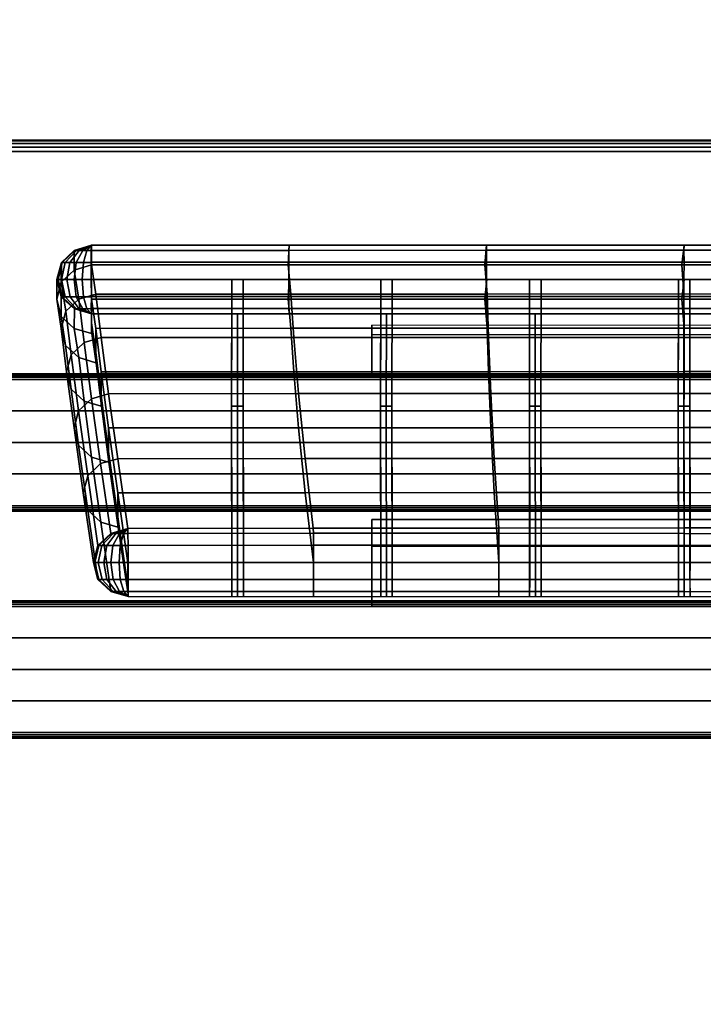
# Model space of a CAD drawing. Units: metres. Extents: x -0.02 to 1.62, y -0.68 to 0.11.
# Drawn here: x 0.68 to 0.8, y -0.11 to 0.07 of the extents above; entities that cross this region are included whole.
import ezdxf

# ---------------------------------------------------------------- set-up
doc = ezdxf.new("R2010")
doc.units = ezdxf.units.M
for name, color, linetype in [('72_CMAN_INSERT', 7, 'Continuous'), ('72_CMAN_RECEPTION_D2_ANY', 251, 'Continuous'), ('72_CMAN_RECEPTION_D3_DOGA', 7, 'Continuous'), ('72_CMAN_RECEPTION_D3_PLASTIC', 7, 'Continuous'), ('72_CMAN_RECEPTION_D3_TELAIO', 7, 'Continuous'), ('72_CMAN_RECEPTION_D3_TOPREC', 7, 'Continuous')]:
    doc.layers.add(name, color=color, linetype=linetype)

# ---------------------------------------------------------------- blocks, each defined once
blk = doc.blocks.new('72CMAN_RECEPTION_D3_DOGA_CONV60_1')
for points in [[(0.01033, 0.0468, 0.64439), (0.0083, 0.04446, 0.64439), (0.00674, 0.04138, 0.53667), (0.00877, 0.04372, 0.53667)], [(0.01046, 0.04672, 0.64578), (0.00846, 0.04436, 0.64597), (0.0083, 0.04446, 0.64439), (0.01033, 0.0468, 0.64439)], [(0.01093, 0.04649, 0.64705), (0.00899, 0.0441, 0.64743), (0.00846, 0.04436, 0.64597), (0.01046, 0.04672, 0.64578)], [(0.01327, 0.04766, 0.64442), (0.01033, 0.0468, 0.64439), (0.00877, 0.04372, 0.53667), (0.01174, 0.04458, 0.53667)], [(0.01167, 0.04612, 0.64814), (0.00985, 0.04368, 0.64868), (0.00899, 0.0441, 0.64743), (0.01093, 0.04649, 0.64705)], [(0.01336, 0.04761, 0.64519), (0.01046, 0.04672, 0.64578), (0.01033, 0.0468, 0.64439), (0.01327, 0.04766, 0.64442)], [(0.01363, 0.04748, 0.64592), (0.01093, 0.04649, 0.64705), (0.01046, 0.04672, 0.64578), (0.01336, 0.04761, 0.64519)], [(0.01405, 0.04727, 0.64653), (0.01167, 0.04612, 0.64814), (0.01093, 0.04649, 0.64705), (0.01363, 0.04748, 0.64592)], [(0.01461, 0.047, 0.64701), (0.01265, 0.04563, 0.64898), (0.01167, 0.04612, 0.64814), (0.01405, 0.04727, 0.64653)], [(0.01638, 0.04714, 0.64439), (0.01327, 0.04766, 0.64442), (0.01174, 0.04458, 0.53667), (0.01482, 0.04406, 0.53667)], [(0.01525, 0.04668, 0.64731), (0.01379, 0.04507, 0.64951), (0.01265, 0.04563, 0.64898), (0.01461, 0.047, 0.64701)], [(0.01638, 0.04714, 0.64439), (0.01336, 0.04761, 0.64519), (0.01327, 0.04766, 0.64442), (0.01638, 0.04714, 0.64439)], [(0.01638, 0.04714, 0.64439), (0.01363, 0.04748, 0.64592), (0.01336, 0.04761, 0.64519), (0.01638, 0.04714, 0.64439)], [(0.01638, 0.04714, 0.64439), (0.01405, 0.04727, 0.64653), (0.01363, 0.04748, 0.64592), (0.01638, 0.04714, 0.64439)], [(0.01594, 0.04634, 0.64741), (0.01501, 0.04447, 0.64969), (0.01379, 0.04507, 0.64951), (0.01525, 0.04668, 0.64731)], [(0.01638, 0.04714, 0.64439), (0.01461, 0.047, 0.64701), (0.01405, 0.04727, 0.64653), (0.01638, 0.04714, 0.64439)], [(0.01638, 0.04714, 0.64439), (0.01525, 0.04668, 0.64731), (0.01461, 0.047, 0.64701), (0.01638, 0.04714, 0.64439)], [(0.01638, 0.04714, 0.64439), (0.01482, 0.04406, 0.53667), (0.04557, 0.02875, 0.53668), (0.04727, 0.03176, 0.64439)], [(0.01638, 0.04714, 0.64439), (0.01594, 0.04634, 0.64741), (0.01525, 0.04668, 0.64731), (0.01638, 0.04714, 0.64439)], [(0.01638, 0.04714, 0.64439), (0.04727, 0.03176, 0.64439), (0.04683, 0.03097, 0.64739), (0.01595, 0.04635, 0.64739)], [(0.01265, 0.04563, 0.64898), (0.01097, 0.04312, 0.64965), (0.00985, 0.04368, 0.64868), (0.01167, 0.04612, 0.64814)], [(0.01379, 0.04507, 0.64951), (0.01227, 0.04248, 0.65026), (0.01097, 0.04312, 0.64965), (0.01265, 0.04563, 0.64898)], [(0.01501, 0.04447, 0.64969), (0.01368, 0.04179, 0.65047), (0.01227, 0.04248, 0.65026), (0.01379, 0.04507, 0.64951)], [(0.01595, 0.04635, 0.64739), (0.04683, 0.03097, 0.64739), (0.04591, 0.02911, 0.64969), (0.01502, 0.04449, 0.64968)], [(0.00877, 0.04372, 0.53667), (0.00674, 0.04138, 0.53667), (0.00517, 0.03648, 0.42902), (0.0072, 0.03882, 0.42902)], [(0.0083, 0.04446, 0.64439), (0.00764, 0.04142, 0.6444), (0.00609, 0.03836, 0.53667), (0.00674, 0.04138, 0.53667)], [(0.01174, 0.04458, 0.53667), (0.00877, 0.04372, 0.53667), (0.0072, 0.03882, 0.42902), (0.01017, 0.03968, 0.42902)], [(0.00846, 0.04436, 0.64597), (0.0078, 0.04135, 0.64576), (0.00764, 0.04142, 0.6444), (0.0083, 0.04446, 0.64439)], [(0.00899, 0.0441, 0.64743), (0.00826, 0.04112, 0.64703), (0.0078, 0.04135, 0.64576), (0.00846, 0.04436, 0.64597)], [(0.00985, 0.04368, 0.64868), (0.00901, 0.04075, 0.64813), (0.00826, 0.04112, 0.64703), (0.00899, 0.0441, 0.64743)], [(0.01097, 0.04312, 0.64965), (0.00998, 0.04027, 0.64898), (0.00901, 0.04075, 0.64813), (0.00985, 0.04368, 0.64868)], [(0.01227, 0.04248, 0.65026), (0.01112, 0.03971, 0.64951), (0.00998, 0.04027, 0.64898), (0.01097, 0.04312, 0.64965)], [(0.01482, 0.04406, 0.53667), (0.01174, 0.04458, 0.53667), (0.01017, 0.03968, 0.42902), (0.01324, 0.03915, 0.42903)], [(0.01482, 0.04406, 0.53667), (0.01324, 0.03915, 0.42903), (0.04376, 0.02397, 0.42903), (0.04557, 0.02875, 0.53668)], [(0.01502, 0.04449, 0.64968), (0.04591, 0.02911, 0.64969), (0.04457, 0.02643, 0.65048), (0.01368, 0.0418, 0.65047)], [(0.00674, 0.04138, 0.53667), (0.00609, 0.03836, 0.53667), (0.00452, 0.03345, 0.42902), (0.00517, 0.03648, 0.42902)], [(0.00764, 0.04142, 0.6444), (0.00877, 0.03855, 0.64439), (0.0072, 0.03547, 0.53667), (0.00609, 0.03836, 0.53667)], [(0.0078, 0.04135, 0.64576), (0.00884, 0.0385, 0.64517), (0.00877, 0.03855, 0.64439), (0.00764, 0.04142, 0.6444)], [(0.00826, 0.04112, 0.64703), (0.0091, 0.03837, 0.64589), (0.00884, 0.0385, 0.64517), (0.0078, 0.04135, 0.64576)], [(0.0103, 0.03499, 0.53671), (0.01215, 0.03871, 0.53669), (0.01371, 0.04177, 0.64441), (0.01187, 0.03807, 0.64443)], [(0.01371, 0.04177, 0.64441), (0.01105, 0.03641, 0.64443), (0.19635, -0.05584, 0.64446), (0.19902, -0.05048, 0.64444)], [(0.01368, 0.04179, 0.65047), (0.01234, 0.0391, 0.6497), (0.01112, 0.03971, 0.64951), (0.01227, 0.04248, 0.65026)], [(0.01372, 0.04178, 0.64441), (0.01215, 0.03871, 0.53669), (0.04291, 0.0234, 0.5367), (0.0446, 0.02641, 0.64441)], [(0.01368, 0.0418, 0.65047), (0.04457, 0.02643, 0.65048), (0.04323, 0.02374, 0.64971), (0.01235, 0.03911, 0.6497)], [(0.01017, 0.03968, 0.42902), (0.0072, 0.03882, 0.42902), (0.00465, 0.03161, 0.32152), (0.00762, 0.03248, 0.32152)], [(0.01324, 0.03915, 0.42903), (0.01017, 0.03968, 0.42902), (0.00762, 0.03248, 0.32152), (0.01069, 0.03194, 0.32153)], [(0.00901, 0.04075, 0.64813), (0.00952, 0.03816, 0.64652), (0.0091, 0.03837, 0.64589), (0.00826, 0.04112, 0.64703)], [(0.00998, 0.04027, 0.64898), (0.01007, 0.03789, 0.647), (0.00952, 0.03816, 0.64652), (0.00901, 0.04075, 0.64813)], [(0.01112, 0.03971, 0.64951), (0.01072, 0.03757, 0.64731), (0.01007, 0.03789, 0.647), (0.00998, 0.04027, 0.64898)], [(0.01234, 0.0391, 0.6497), (0.01141, 0.03723, 0.64742), (0.01072, 0.03757, 0.64731), (0.01112, 0.03971, 0.64951)], [(0.0072, 0.03882, 0.42902), (0.00517, 0.03648, 0.42902), (0.00262, 0.02927, 0.32152), (0.00465, 0.03161, 0.32152)], [(0.00609, 0.03836, 0.53667), (0.0072, 0.03547, 0.53667), (0.00563, 0.03056, 0.42902), (0.00452, 0.03345, 0.42902)], [(0.00877, 0.03855, 0.64439), (0.01105, 0.03641, 0.64443), (0.00948, 0.03333, 0.5367), (0.0072, 0.03547, 0.53667)], [(0.00873, 0.03008, 0.42906), (0.01058, 0.0338, 0.42905), (0.01215, 0.03871, 0.53669), (0.0103, 0.03499, 0.53671)], [(0.00884, 0.0385, 0.64517), (0.01105, 0.03641, 0.64443), (0.01105, 0.03641, 0.64443), (0.00877, 0.03855, 0.64439)], [(0.0091, 0.03837, 0.64589), (0.01105, 0.03641, 0.64443), (0.01105, 0.03641, 0.64443), (0.00884, 0.0385, 0.64517)], [(0.00952, 0.03816, 0.64652), (0.01105, 0.03641, 0.64443), (0.01105, 0.03641, 0.64443), (0.0091, 0.03837, 0.64589)], [(0.00948, 0.03333, 0.53671), (0.0103, 0.03499, 0.53671), (0.01187, 0.03807, 0.64443), (0.01105, 0.03641, 0.64443)], [(0.01007, 0.03789, 0.647), (0.01105, 0.03641, 0.64443), (0.01105, 0.03641, 0.64443), (0.00952, 0.03816, 0.64652)], [(0.01072, 0.03757, 0.64731), (0.01105, 0.03641, 0.64443), (0.01105, 0.03641, 0.64443), (0.01007, 0.03789, 0.647)], [(0.01215, 0.03871, 0.53669), (0.01058, 0.0338, 0.42905), (0.04109, 0.01862, 0.42905), (0.04291, 0.0234, 0.5367)], [(0.01324, 0.03915, 0.42903), (0.01069, 0.03194, 0.32153), (0.04083, 0.01695, 0.32154), (0.04376, 0.02397, 0.42903)], [(0.01235, 0.03911, 0.6497), (0.04323, 0.02374, 0.64971), (0.0423, 0.02186, 0.64743), (0.01141, 0.03723, 0.64742)], [(0.00517, 0.03648, 0.42902), (0.00452, 0.03345, 0.42902), (0.00198, 0.02624, 0.32152), (0.00262, 0.02927, 0.32152)], [(0.01141, 0.03723, 0.64742), (0.01105, 0.03641, 0.64443), (0.01105, 0.03641, 0.64443), (0.01072, 0.03757, 0.64731)], [(0.01141, 0.03723, 0.64742), (0.0423, 0.02186, 0.64743), (0.04193, 0.02104, 0.64443), (0.01105, 0.03641, 0.64443)], [(0.0072, 0.03547, 0.53667), (0.00948, 0.03333, 0.5367), (0.0079, 0.02842, 0.42905), (0.00563, 0.03056, 0.42902)], [(0.0079, 0.02843, 0.42906), (0.00873, 0.03008, 0.42906), (0.0103, 0.03499, 0.53671), (0.00948, 0.03333, 0.53671)], [(0.00452, 0.03345, 0.42902), (0.00563, 0.03056, 0.42902), (0.00308, 0.02335, 0.32153), (0.00198, 0.02624, 0.32152)], [(0.00618, 0.02287, 0.32156), (0.00802, 0.02657, 0.32155), (0.01058, 0.0338, 0.42905), (0.00873, 0.03008, 0.42906)], [(0.01058, 0.0338, 0.42905), (0.00803, 0.02659, 0.32155), (0.03816, 0.0116, 0.32156), (0.04109, 0.01862, 0.42905)], [(0.00465, 0.03161, 0.32152), (0.00262, 0.02927, 0.32152), (-0.00057, 0.01992, 0.21421), (0.00145, 0.02227, 0.2142)], [(0.00762, 0.03248, 0.32152), (0.00465, 0.03161, 0.32152), (0.00145, 0.02227, 0.2142), (0.00441, 0.02314, 0.2142)], [(0.01069, 0.03194, 0.32153), (0.00762, 0.03248, 0.32152), (0.00441, 0.02314, 0.2142), (0.00747, 0.02259, 0.21421)], [(0.01069, 0.03194, 0.32153), (0.00747, 0.02259, 0.21422), (0.03719, 0.00783, 0.21422), (0.04083, 0.01695, 0.32154)], [(0.04727, 0.03176, 0.64439), (0.04557, 0.02875, 0.53668), (0.07634, 0.01344, 0.53669), (0.07815, 0.01639, 0.6444)], [(0.04683, 0.03097, 0.64739), (0.07772, 0.0156, 0.6474), (0.07679, 0.01374, 0.64969), (0.04591, 0.02911, 0.64969)], [(0.04727, 0.03176, 0.64439), (0.07815, 0.01639, 0.6444), (0.07772, 0.0156, 0.6474), (0.04683, 0.03097, 0.64739)], [(0.00262, 0.02927, 0.32152), (0.00198, 0.02624, 0.32152), (-0.00121, 0.01689, 0.21421), (-0.00057, 0.01992, 0.21421)], [(0.00563, 0.03056, 0.42902), (0.0079, 0.02842, 0.42905), (0.00535, 0.02121, 0.32155), (0.00308, 0.02335, 0.32153)], [(0.00535, 0.02121, 0.32156), (0.00618, 0.02287, 0.32156), (0.00873, 0.03008, 0.42906), (0.0079, 0.02843, 0.42906)], [(0.02709, 0.01375, 0.32159), (0.03432, 0.02818, 0.64443), (0.03565, 0.03087, 0.64443), (0.02842, 0.01643, 0.32158)], [(0.02888, 0.01286, 0.32159), (0.03611, 0.02729, 0.64443), (0.03744, 0.02997, 0.64443), (0.03021, 0.01554, 0.32158)], [(0.02575, 0.01106, 0.3216), (0.03298, 0.02549, 0.64444), (0.03432, 0.02818, 0.64443), (0.02709, 0.01375, 0.32159)], [(0.04557, 0.02875, 0.53668), (0.04376, 0.02397, 0.42903), (0.07444, 0.0087, 0.42904), (0.07634, 0.01344, 0.53669)], [(0.04591, 0.02911, 0.64969), (0.07679, 0.01374, 0.64969), (0.07545, 0.01105, 0.65048), (0.04457, 0.02643, 0.65048)], [(0.00198, 0.02624, 0.32152), (0.00308, 0.02335, 0.32153), (-0.00011, 0.01401, 0.21421), (-0.00121, 0.01689, 0.21421)], [(0.00299, 0.01353, 0.21424), (0.00481, 0.01724, 0.21424), (0.00802, 0.02657, 0.32155), (0.00618, 0.02287, 0.32156)], [(0.00803, 0.02659, 0.32155), (0.00481, 0.01724, 0.21424), (0.03452, 0.00247, 0.21424), (0.03816, 0.0116, 0.32156)], [(0.02754, 0.01017, 0.3216), (0.03477, 0.0246, 0.64444), (0.03611, 0.02729, 0.64443), (0.02888, 0.01286, 0.32159)], [(0.0446, 0.02641, 0.64441), (0.04291, 0.0234, 0.5367), (0.07368, 0.00808, 0.5367), (0.07549, 0.01103, 0.64442)], [(0.04457, 0.02643, 0.65048), (0.07545, 0.01105, 0.65048), (0.07411, 0.00836, 0.64971), (0.04323, 0.02374, 0.64971)], [(0.02575, 0.01106, 0.3216), (0.02665, 0.01062, 0.3216), (0.03387, 0.02505, 0.64444), (0.03298, 0.02549, 0.64444)], [(0.02665, 0.01062, 0.3216), (0.02754, 0.01017, 0.3216), (0.03477, 0.0246, 0.64444), (0.03387, 0.02505, 0.64444)], [(0.00441, 0.02314, 0.2142), (0.00145, 0.02227, 0.2142), (-0.00217, 0.01139, 0.10705), (0.00079, 0.01227, 0.10704)], [(0.00308, 0.02335, 0.32153), (0.00535, 0.02121, 0.32155), (0.00216, 0.01187, 0.21423), (-0.00011, 0.01401, 0.21421)], [(0.00747, 0.02259, 0.21421), (0.00441, 0.02314, 0.2142), (0.00079, 0.01227, 0.10704), (0.00385, 0.0117, 0.10705)], [(0.00216, 0.01187, 0.21424), (0.00299, 0.01353, 0.21424), (0.00618, 0.02287, 0.32156), (0.00535, 0.02121, 0.32156)], [(0.00747, 0.02259, 0.21422), (0.00385, 0.0117, 0.10706), (0.03317, -0.00285, 0.10707), (0.03719, 0.00783, 0.21422)], [(0.04376, 0.02397, 0.42903), (0.04083, 0.01695, 0.32154), (0.07125, 0.00182, 0.32154), (0.07444, 0.0087, 0.42904)], [(0.04291, 0.0234, 0.5367), (0.04109, 0.01862, 0.42905), (0.07177, 0.00335, 0.42906), (0.07368, 0.00808, 0.5367)], [(0.04323, 0.02374, 0.64971), (0.07411, 0.00836, 0.64971), (0.07318, 0.00648, 0.64743), (0.0423, 0.02186, 0.64743)], [(0.00145, 0.02227, 0.2142), (-0.00057, 0.01992, 0.21421), (-0.0042, 0.00904, 0.10705), (-0.00217, 0.01139, 0.10705)], [(0.0423, 0.02186, 0.64743), (0.07318, 0.00648, 0.64743), (0.07281, 0.00566, 0.64444), (0.04193, 0.02104, 0.64443)], [(-0.00057, 0.01992, 0.21421), (-0.00121, 0.01689, 0.21421), (-0.00484, 0.006, 0.10705), (-0.0042, 0.00904, 0.10705)], [(0.05036, 0.00216, 0.32159), (0.05759, 0.01659, 0.64443), (0.05893, 0.01928, 0.64443), (0.0517, 0.00485, 0.32158)], [(-0.00066, 0.00263, 0.10708), (0.00119, 0.00635, 0.10708), (0.00481, 0.01724, 0.21424), (0.00299, 0.01353, 0.21424)], [(0.00481, 0.01724, 0.21424), (0.00119, 0.00635, 0.10708), (0.0305, -0.00821, 0.10708), (0.03452, 0.00247, 0.21424)], [(0.04109, 0.01862, 0.42905), (0.03816, 0.0116, 0.32156), (0.06859, -0.00354, 0.32156), (0.07177, 0.00335, 0.42906)], [(0.05215, 0.00127, 0.32159), (0.05938, 0.0157, 0.64443), (0.06072, 0.01839, 0.64443), (0.05349, 0.00395, 0.32158)], [(-0.00121, 0.01689, 0.21421), (-0.00011, 0.01401, 0.21421), (-0.00375, 0.00311, 0.10705), (-0.00484, 0.006, 0.10705)], [(0.01231, -0.01604, 0.00003), (0.02709, 0.01375, 0.32159), (0.02842, 0.01643, 0.32158), (0.01365, -0.01336, 0.00002)], [(0.0141, -0.01693, 0.00003), (0.02888, 0.01286, 0.32159), (0.03021, 0.01554, 0.32158), (0.01544, -0.01425, 0.00002)], [(0.04083, 0.01695, 0.32154), (0.03719, 0.00783, 0.21422), (0.06724, -0.00711, 0.21423), (0.07125, 0.00182, 0.32154)], [(0.04903, -0.00053, 0.3216), (0.05625, 0.01391, 0.64444), (0.05759, 0.01659, 0.64443), (0.05036, 0.00216, 0.32159)], [(0.05082, -0.00142, 0.3216), (0.05804, 0.01302, 0.64444), (0.05938, 0.0157, 0.64443), (0.05215, 0.00127, 0.32159)], [(0.07815, 0.01639, 0.6444), (0.07634, 0.01344, 0.53669), (0.10711, -0.00188, 0.53669), (0.10904, 0.00101, 0.64441)], [(0.07772, 0.0156, 0.6474), (0.1086, 0.00022, 0.6474), (0.10768, -0.00164, 0.6497), (0.07679, 0.01374, 0.64969)], [(0.07815, 0.01639, 0.6444), (0.10904, 0.00101, 0.64441), (0.1086, 0.00022, 0.6474), (0.07772, 0.0156, 0.6474)], [(-0.00011, 0.01401, 0.21421), (0.00216, 0.01187, 0.21423), (-0.00149, 0.00098, 0.10707), (-0.00375, 0.00311, 0.10705)], [(0.04903, -0.00053, 0.3216), (0.04992, -0.00097, 0.3216), (0.05715, 0.01346, 0.64444), (0.05625, 0.01391, 0.64444)], [(0.00079, 0.01227, 0.10704), (-0.00217, 0.01139, 0.10705), (-0.006, -0.0003, -0.00002), (-0.00305, 0.00057, -0.00002)], [(0.00385, 0.0117, 0.10705), (0.00079, 0.01227, 0.10704), (-0.00305, 0.00057, -0.00002), (0, 0, 0)], [(-0.00149, 0.00098, 0.10708), (-0.00066, 0.00263, 0.10708), (0.00299, 0.01353, 0.21424), (0.00216, 0.01187, 0.21424)], [(0.01097, -0.01873, 0.00004), (0.02575, 0.01106, 0.3216), (0.02709, 0.01375, 0.32159), (0.01231, -0.01604, 0.00003)], [(0.01276, -0.01962, 0.00004), (0.02754, 0.01017, 0.3216), (0.02888, 0.01286, 0.32159), (0.0141, -0.01693, 0.00003)], [(0.04992, -0.00097, 0.3216), (0.05082, -0.00142, 0.3216), (0.05804, 0.01302, 0.64444), (0.05715, 0.01346, 0.64444)], [(0.07634, 0.01344, 0.53669), (0.07444, 0.0087, 0.42904), (0.1052, -0.00661, 0.42904), (0.10711, -0.00188, 0.53669)], [(0.07679, 0.01374, 0.64969), (0.10768, -0.00164, 0.6497), (0.10634, -0.00432, 0.65049), (0.07545, 0.01105, 0.65048)], [(-0.00217, 0.01139, 0.10705), (-0.0042, 0.00904, 0.10705), (-0.00802, -0.00263, -0.00002), (-0.006, -0.0003, -0.00002)], [(0.00385, 0.0117, 0.10706), (0, 0, 0), (0.02901, -0.01439, 0), (0.03317, -0.00285, 0.10707)], [(0.01097, -0.01873, 0.00004), (0.01187, -0.01917, 0.00004), (0.02665, 0.01062, 0.3216), (0.02575, 0.01106, 0.3216)], [(0.01187, -0.01917, 0.00004), (0.01276, -0.01962, 0.00004), (0.02754, 0.01017, 0.3216), (0.02665, 0.01062, 0.3216)], [(0.03816, 0.0116, 0.32156), (0.03452, 0.00247, 0.21424), (0.06457, -0.01247, 0.21425), (0.06859, -0.00354, 0.32156)], [(0.07549, 0.01103, 0.64442), (0.07368, 0.00808, 0.5367), (0.10445, -0.00724, 0.53671), (0.10637, -0.00434, 0.64443)], [(0.07545, 0.01105, 0.65048), (0.10634, -0.00432, 0.65049), (0.105, -0.00701, 0.64972), (0.07411, 0.00836, 0.64971)], [(-0.0042, 0.00904, 0.10705), (-0.00484, 0.006, 0.10705), (-0.00865, -0.00565, -0.00002), (-0.00802, -0.00263, -0.00002)], [(0.07444, 0.0087, 0.42904), (0.07125, 0.00182, 0.32154), (0.10182, -0.0134, 0.32155), (0.1052, -0.00661, 0.42904)], [(0.03719, 0.00783, 0.21422), (0.03317, -0.00285, 0.10707), (0.06273, -0.01755, 0.10707), (0.06724, -0.00711, 0.21423)], [(0.07368, 0.00808, 0.5367), (0.07177, 0.00335, 0.42906), (0.10254, -0.01197, 0.42906), (0.10445, -0.00724, 0.53671)], [(0.07411, 0.00836, 0.64971), (0.105, -0.00701, 0.64972), (0.10406, -0.00889, 0.64744), (0.07318, 0.00648, 0.64743)], [(0.07364, -0.00943, 0.32159), (0.08087, 0.00501, 0.64443), (0.0822, 0.00769, 0.64443), (0.07497, -0.00674, 0.32158)], [(-0.00484, 0.006, 0.10705), (-0.00375, 0.00311, 0.10705), (-0.00755, -0.00853, -0.00002), (-0.00865, -0.00565, -0.00002)], [(-0.00446, -0.009, 0), (-0.00266, -0.00535, 0.00002), (0.00119, 0.00635, 0.10708), (-0.00066, 0.00263, 0.10708)], [(0.00119, 0.00635, 0.10708), (-0.00266, -0.00535, 0.00002), (0.02635, -0.01975, 0.00002), (0.0305, -0.00821, 0.10708)], [(0.07318, 0.00648, 0.64743), (0.10406, -0.00889, 0.64744), (0.1037, -0.00971, 0.64444), (0.07281, 0.00566, 0.64444)], [(0.07543, -0.01032, 0.32159), (0.08266, 0.00411, 0.64443), (0.08399, 0.0068, 0.64443), (0.07677, -0.00763, 0.32158)], [(0.03558, -0.02763, 0.00003), (0.05036, 0.00216, 0.32159), (0.0517, 0.00485, 0.32158), (0.03692, -0.02494, 0.00002)], [(0.03737, -0.02852, 0.00003), (0.05215, 0.00127, 0.32159), (0.05349, 0.00395, 0.32158), (0.03871, -0.02583, 0.00002)], [(0.0723, -0.01211, 0.3216), (0.07953, 0.00232, 0.64444), (0.08087, 0.00501, 0.64443), (0.07364, -0.00943, 0.32159)], [(0.07409, -0.013, 0.3216), (0.08132, 0.00143, 0.64444), (0.08266, 0.00411, 0.64443), (0.07543, -0.01032, 0.32159)], [(-0.00375, 0.00311, 0.10705), (-0.00149, 0.00098, 0.10707), (-0.00528, -0.01066, 0), (-0.00755, -0.00853, -0.00002)], [(-0.00528, -0.01066, 0), (-0.00446, -0.009, 0), (-0.00066, 0.00263, 0.10708), (-0.00149, 0.00098, 0.10708)], [(0.03452, 0.00247, 0.21424), (0.0305, -0.00821, 0.10708), (0.06006, -0.0229, 0.10709), (0.06457, -0.01247, 0.21425)], [(0.03425, -0.03031, 0.00004), (0.04903, -0.00053, 0.3216), (0.05036, 0.00216, 0.32159), (0.03558, -0.02763, 0.00003)], [(0.07125, 0.00182, 0.32154), (0.06724, -0.00711, 0.21423), (0.09745, -0.02215, 0.21423), (0.10182, -0.0134, 0.32155)], [(0.07177, 0.00335, 0.42906), (0.06859, -0.00354, 0.32156), (0.09916, -0.01875, 0.32157), (0.10254, -0.01197, 0.42906)], [(0.0723, -0.01211, 0.3216), (0.0732, -0.01256, 0.3216), (0.08042, 0.00187, 0.64444), (0.07953, 0.00232, 0.64444)], [(0.0732, -0.01256, 0.3216), (0.07409, -0.013, 0.3216), (0.08132, 0.00143, 0.64444), (0.08042, 0.00187, 0.64444)], [(-0.00306, 0.00057, -0.00002), (-0.00601, -0.0003, -0.00002), (-0.00584, -0.00038, -0.00138), (-0.00296, 0.00052, -0.0008)], [(-0.00296, 0.00052, -0.0008), (-0.00584, -0.00038, -0.00138), (-0.00537, -0.00062, -0.00265), (-0.00269, 0.00039, -0.00152)], [(-0.00269, 0.00039, -0.00152), (-0.00537, -0.00062, -0.00265), (-0.00461, -0.00099, -0.00373), (-0.00226, 0.00017, -0.00213)], [(-0.00226, 0.00017, -0.00213), (-0.00461, -0.00099, -0.00373), (-0.00364, -0.00148, -0.00456), (-0.0017, -0.0001, -0.0026)], [(0, 0, 0), (-0.00306, 0.00057, -0.00002), (-0.00296, 0.00052, -0.0008), (0, 0, 0)], [(0, 0, 0), (-0.00296, 0.00052, -0.0008), (-0.00269, 0.00039, -0.00152), (0, 0, 0)], [(0, 0, 0), (-0.00269, 0.00039, -0.00152), (-0.00226, 0.00017, -0.00213), (0, 0, 0)], [(0, 0, 0), (-0.00226, 0.00017, -0.00213), (-0.0017, -0.0001, -0.0026), (0, 0, 0)], [(0, 0, 0), (-0.0017, -0.0001, -0.0026), (-0.00105, -0.00042, -0.00289), (0, 0, 0)], [(0, 0, 0), (-0.00105, -0.00042, -0.00289), (-0.00036, -0.00077, -0.00299), (0, 0, 0)], [(0.02901, -0.01439, 0), (0, 0, 0), (-0.00036, -0.00077, -0.00299), (0.02864, -0.01518, -0.00298)], [(0.03604, -0.03121, 0.00004), (0.05082, -0.00142, 0.3216), (0.05215, 0.00127, 0.32159), (0.03737, -0.02852, 0.00003)], [(0.10904, 0.00101, 0.64441), (0.10711, -0.00188, 0.53669), (0.13789, -0.0172, 0.5367), (0.13992, -0.01436, 0.64441)], [(0.1086, 0.00022, 0.6474), (0.13949, -0.01515, 0.64741), (0.13856, -0.01701, 0.64971), (0.10768, -0.00164, 0.6497)], [(0.10904, 0.00101, 0.64441), (0.13992, -0.01436, 0.64441), (0.13949, -0.01515, 0.64741), (0.1086, 0.00022, 0.6474)], [(-0.00601, -0.0003, -0.00002), (-0.00802, -0.00264, -0.00002), (-0.00783, -0.00273, -0.00158), (-0.00584, -0.00038, -0.00138)], [(-0.00584, -0.00038, -0.00138), (-0.00783, -0.00273, -0.00158), (-0.00728, -0.003, -0.00303), (-0.00537, -0.00062, -0.00265)], [(-0.00537, -0.00062, -0.00265), (-0.00728, -0.003, -0.00303), (-0.00642, -0.00343, -0.00427), (-0.00461, -0.00099, -0.00373)], [(-0.00461, -0.00099, -0.00373), (-0.00642, -0.00343, -0.00427), (-0.00531, -0.00398, -0.00522), (-0.00364, -0.00148, -0.00456)], [(-0.00364, -0.00148, -0.00456), (-0.00531, -0.00398, -0.00522), (-0.004, -0.00463, -0.00581), (-0.0025, -0.00204, -0.00508)], [(-0.0017, -0.0001, -0.0026), (-0.00364, -0.00148, -0.00456), (-0.0025, -0.00204, -0.00508), (-0.00105, -0.00042, -0.00289)], [(-0.00105, -0.00042, -0.00289), (-0.0025, -0.00204, -0.00508), (-0.00128, -0.00264, -0.00525), (-0.00036, -0.00077, -0.00299)], [(0.02864, -0.01518, -0.00298), (-0.00036, -0.00077, -0.00299), (-0.00128, -0.00264, -0.00525), (0.02771, -0.01706, -0.00523)], [(0.03425, -0.03031, 0.00004), (0.03514, -0.03076, 0.00004), (0.04992, -0.00097, 0.3216), (0.04903, -0.00053, 0.3216)], [(0.03514, -0.03076, 0.00004), (0.03604, -0.03121, 0.00004), (0.05082, -0.00142, 0.3216), (0.04992, -0.00097, 0.3216)], [(0.10768, -0.00164, 0.6497), (0.13856, -0.01701, 0.64971), (0.13722, -0.0197, 0.65049), (0.10634, -0.00432, 0.65049)], [(-0.00802, -0.00264, -0.00002), (-0.00865, -0.00565, -0.00002), (-0.00849, -0.00574, -0.00138), (-0.00783, -0.00273, -0.00158)], [(-0.00783, -0.00273, -0.00158), (-0.00849, -0.00574, -0.00138), (-0.00801, -0.00597, -0.00264), (-0.00728, -0.003, -0.00303)], [(-0.00728, -0.003, -0.00303), (-0.00801, -0.00597, -0.00264), (-0.00726, -0.00634, -0.00372), (-0.00642, -0.00343, -0.00427)], [(-0.00642, -0.00343, -0.00427), (-0.00726, -0.00634, -0.00372), (-0.00629, -0.00683, -0.00455), (-0.00531, -0.00398, -0.00522)], [(-0.0025, -0.00204, -0.00508), (-0.004, -0.00463, -0.00581), (-0.00261, -0.00532, -0.00601), (-0.00128, -0.00264, -0.00525)], [(0.02771, -0.01706, -0.00523), (-0.00128, -0.00264, -0.00525), (-0.00261, -0.00532, -0.00601), (0.02638, -0.01974, -0.00599)], [(0.03317, -0.00285, 0.10707), (0.02901, -0.01439, 0), (0.05802, -0.02879, 0), (0.06273, -0.01755, 0.10707)], [(0.10711, -0.00188, 0.53669), (0.1052, -0.00661, 0.42904), (0.13596, -0.02193, 0.42905), (0.13789, -0.0172, 0.5367)], [(-0.00531, -0.00398, -0.00522), (-0.00629, -0.00683, -0.00455), (-0.00515, -0.00739, -0.00507), (-0.004, -0.00463, -0.00581)], [(-0.004, -0.00463, -0.00581), (-0.00515, -0.00739, -0.00507), (-0.00393, -0.00799, -0.00524), (-0.00261, -0.00532, -0.00601)], [(0.06859, -0.00354, 0.32156), (0.06457, -0.01247, 0.21425), (0.09479, -0.0275, 0.21425), (0.09916, -0.01875, 0.32157)], [(0.09691, -0.02101, 0.32159), (0.10414, -0.00658, 0.64443), (0.10548, -0.0039, 0.64443), (0.09825, -0.01833, 0.32158)], [(0.0987, -0.0219, 0.32159), (0.10593, -0.00747, 0.64443), (0.10727, -0.00479, 0.64443), (0.10004, -0.01922, 0.32158)], [(0.10637, -0.00434, 0.64443), (0.10445, -0.00724, 0.53671), (0.13522, -0.02256, 0.53672), (0.13726, -0.01972, 0.64443)], [(0.10634, -0.00432, 0.65049), (0.13722, -0.0197, 0.65049), (0.13588, -0.02239, 0.64973), (0.105, -0.00701, 0.64972)], [(-0.00865, -0.00565, -0.00002), (-0.00755, -0.00853, -0.00002), (-0.00745, -0.00858, -0.00079), (-0.00849, -0.00574, -0.00138)], [(-0.00849, -0.00574, -0.00138), (-0.00745, -0.00858, -0.00079), (-0.00718, -0.00871, -0.00151), (-0.00801, -0.00597, -0.00264)], [(-0.00801, -0.00597, -0.00264), (-0.00718, -0.00871, -0.00151), (-0.00675, -0.00892, -0.00212), (-0.00726, -0.00634, -0.00372)], [(-0.00726, -0.00634, -0.00372), (-0.00675, -0.00892, -0.00212), (-0.0062, -0.0092, -0.00259), (-0.00629, -0.00683, -0.00455)], [(-0.00629, -0.00683, -0.00455), (-0.0062, -0.0092, -0.00259), (-0.00555, -0.00952, -0.00288), (-0.00515, -0.00739, -0.00507)], [(-0.00266, -0.00535, 0.00002), (-0.00528, -0.01066, 0), (0.16866, -0.09723, 0.00002), (0.17132, -0.09187, 0.00001)], [(0.02638, -0.01974, -0.00599), (-0.00261, -0.00532, -0.00601), (-0.00393, -0.00799, -0.00524), (0.02506, -0.02241, -0.00522)], [(0.05886, -0.03922, 0.00003), (0.07364, -0.00943, 0.32159), (0.07497, -0.00674, 0.32158), (0.0602, -0.03653, 0.00002)], [(0.09558, -0.0237, 0.3216), (0.1028, -0.00927, 0.64444), (0.10414, -0.00658, 0.64443), (0.09691, -0.02101, 0.32159)], [(0.1052, -0.00661, 0.42904), (0.10182, -0.0134, 0.32155), (0.13238, -0.02862, 0.32155), (0.13596, -0.02193, 0.42905)], [(-0.00755, -0.00853, -0.00002), (-0.00528, -0.01066, 0), (-0.00528, -0.01066, 0), (-0.00745, -0.00858, -0.00079)], [(-0.00745, -0.00858, -0.00079), (-0.00528, -0.01066, 0), (-0.00528, -0.01066, 0), (-0.00718, -0.00871, -0.00151)], [(-0.00515, -0.00739, -0.00507), (-0.00555, -0.00952, -0.00288), (-0.00486, -0.00986, -0.00298), (-0.00393, -0.00799, -0.00524)], [(0.02506, -0.02241, -0.00522), (-0.00393, -0.00799, -0.00524), (-0.00486, -0.00986, -0.00298), (0.02412, -0.02429, -0.00296)], [(0.0305, -0.00821, 0.10708), (0.02635, -0.01975, 0.00002), (0.05535, -0.03415, 0.00002), (0.06006, -0.0229, 0.10709)], [(0.06065, -0.04011, 0.00003), (0.07543, -0.01032, 0.32159), (0.07677, -0.00763, 0.32158), (0.06199, -0.03742, 0.00002)], [(0.06724, -0.00711, 0.21423), (0.06273, -0.01755, 0.10707), (0.0924, -0.03232, 0.10707), (0.09745, -0.02215, 0.21423)], [(0.09737, -0.02459, 0.3216), (0.10459, -0.01016, 0.64444), (0.10593, -0.00747, 0.64443), (0.0987, -0.0219, 0.32159)], [(0.10445, -0.00724, 0.53671), (0.10254, -0.01197, 0.42906), (0.1333, -0.02728, 0.42907), (0.13522, -0.02256, 0.53672)], [(0.105, -0.00701, 0.64972), (0.13588, -0.02239, 0.64973), (0.13495, -0.02427, 0.64745), (0.10406, -0.00889, 0.64744)], [(-0.00718, -0.00871, -0.00151), (-0.00528, -0.01066, 0), (-0.00528, -0.01066, 0), (-0.00675, -0.00892, -0.00212)], [(-0.00675, -0.00892, -0.00212), (-0.00528, -0.01066, 0), (-0.00528, -0.01066, 0), (-0.0062, -0.0092, -0.00259)], [(-0.0062, -0.0092, -0.00259), (-0.00528, -0.01066, 0), (-0.00528, -0.01066, 0), (-0.00555, -0.00952, -0.00288)], [(-0.00555, -0.00952, -0.00288), (-0.00528, -0.01066, 0), (-0.00528, -0.01066, 0), (-0.00486, -0.00986, -0.00298)], [(0.02412, -0.02429, -0.00296), (-0.00486, -0.00986, -0.00298), (-0.00528, -0.01066, 0), (0.02371, -0.02508, 0.00002)], [(0.05752, -0.0419, 0.00004), (0.0723, -0.01211, 0.3216), (0.07364, -0.00943, 0.32159), (0.05886, -0.03922, 0.00003)], [(0.05931, -0.04279, 0.00004), (0.07409, -0.013, 0.3216), (0.07543, -0.01032, 0.32159), (0.06065, -0.04011, 0.00003)], [(0.09558, -0.0237, 0.3216), (0.09647, -0.02414, 0.3216), (0.1037, -0.00971, 0.64444), (0.1028, -0.00927, 0.64444)], [(0.09647, -0.02414, 0.3216), (0.09737, -0.02459, 0.3216), (0.10459, -0.01016, 0.64444), (0.1037, -0.00971, 0.64444)], [(0.10406, -0.00889, 0.64744), (0.13495, -0.02427, 0.64745), (0.13458, -0.02509, 0.64445), (0.1037, -0.00971, 0.64444)], [(0.10254, -0.01197, 0.42906), (0.09916, -0.01875, 0.32157), (0.12972, -0.03397, 0.32157), (0.1333, -0.02728, 0.42907)], [(0.05752, -0.0419, 0.00004), (0.05842, -0.04235, 0.00004), (0.0732, -0.01256, 0.3216), (0.0723, -0.01211, 0.3216)], [(0.05842, -0.04235, 0.00004), (0.05931, -0.04279, 0.00004), (0.07409, -0.013, 0.3216), (0.0732, -0.01256, 0.3216)], [(0.06457, -0.01247, 0.21425), (0.06006, -0.0229, 0.10709), (0.08974, -0.03767, 0.10709), (0.09479, -0.0275, 0.21425)], [(0.10182, -0.0134, 0.32155), (0.09745, -0.02215, 0.21423), (0.12766, -0.03719, 0.21423), (0.13238, -0.02862, 0.32155)], [(0.05762, -0.02962, -0.00296), (0.02864, -0.01518, -0.00298), (0.02771, -0.01706, -0.00523), (0.05669, -0.03149, -0.0052)], [(0.05802, -0.02879, 0), (0.02901, -0.01439, 0), (0.02864, -0.01518, -0.00298), (0.05762, -0.02962, -0.00296)], [(0.05669, -0.03149, -0.0052), (0.02771, -0.01706, -0.00523), (0.02638, -0.01974, -0.00599), (0.05536, -0.03417, -0.00596)], [(0.06273, -0.01755, 0.10707), (0.05802, -0.02879, 0), (0.08702, -0.0432, 0), (0.0924, -0.03232, 0.10707)], [(0.08213, -0.0508, 0.00003), (0.09691, -0.02101, 0.32159), (0.09825, -0.01833, 0.32158), (0.08347, -0.04812, 0.00002)], [(0.09916, -0.01875, 0.32157), (0.09479, -0.0275, 0.21425), (0.12499, -0.04255, 0.21425), (0.12972, -0.03397, 0.32157)], [(0.05536, -0.03417, -0.00596), (0.02638, -0.01974, -0.00599), (0.02506, -0.02241, -0.00522), (0.05403, -0.03684, -0.0052)], [(0.08392, -0.05169, 0.00003), (0.0987, -0.0219, 0.32159), (0.10004, -0.01922, 0.32158), (0.08526, -0.04901, 0.00002)], [(0.0808, -0.05349, 0.00004), (0.09558, -0.0237, 0.3216), (0.09691, -0.02101, 0.32159), (0.08213, -0.0508, 0.00003)], [(0.08259, -0.05438, 0.00004), (0.09737, -0.02459, 0.3216), (0.0987, -0.0219, 0.32159), (0.08392, -0.05169, 0.00003)], [(0.09745, -0.02215, 0.21423), (0.0924, -0.03232, 0.10707), (0.12207, -0.04711, 0.10707), (0.12766, -0.03719, 0.21423)], [(0.05403, -0.03684, -0.0052), (0.02506, -0.02241, -0.00522), (0.02412, -0.02429, -0.00296), (0.0531, -0.03872, -0.00294)], [(0.06006, -0.0229, 0.10709), (0.05535, -0.03415, 0.00002), (0.08436, -0.04856, 0.00002), (0.08974, -0.03767, 0.10709)], [(0.0808, -0.05349, 0.00004), (0.08169, -0.05393, 0.00004), (0.09647, -0.02414, 0.3216), (0.09558, -0.0237, 0.3216)], [(0.0531, -0.03872, -0.00294), (0.02412, -0.02429, -0.00296), (0.02371, -0.02508, 0.00002), (0.0527, -0.03951, 0.00003)], [(0.08169, -0.05393, 0.00004), (0.08259, -0.05438, 0.00004), (0.09737, -0.02459, 0.3216), (0.09647, -0.02414, 0.3216)], [(0.09479, -0.0275, 0.21425), (0.08974, -0.03767, 0.10709), (0.11941, -0.05246, 0.10709), (0.12499, -0.04255, 0.21425)], [(0.08702, -0.0432, 0), (0.05802, -0.02879, 0), (0.05762, -0.02962, -0.00296), (0.08658, -0.04408, -0.00293)], [(0.08658, -0.04408, -0.00293), (0.05762, -0.02962, -0.00296), (0.05669, -0.03149, -0.0052), (0.08565, -0.04595, -0.00517)], [(0.08565, -0.04595, -0.00517), (0.05669, -0.03149, -0.0052), (0.05536, -0.03417, -0.00596), (0.08433, -0.04862, -0.00592)], [(0.0924, -0.03232, 0.10707), (0.08702, -0.0432, 0), (0.11602, -0.05763, 0), (0.12207, -0.04711, 0.10707)], [(0.08433, -0.04862, -0.00592), (0.05536, -0.03417, -0.00596), (0.05403, -0.03684, -0.0052), (0.083, -0.05128, -0.00517)], [(0.083, -0.05128, -0.00517), (0.05403, -0.03684, -0.0052), (0.0531, -0.03872, -0.00294), (0.08207, -0.05316, -0.00293)], [(0.08974, -0.03767, 0.10709), (0.08436, -0.04856, 0.00002), (0.11335, -0.06298, 0.00002), (0.11941, -0.05246, 0.10709)], [(0.08207, -0.05316, -0.00293), (0.0531, -0.03872, -0.00294), (0.0527, -0.03951, 0.00003), (0.08169, -0.05393, 0.00004)], [(0.11554, -0.05855, -0.0029), (0.08658, -0.04408, -0.00293), (0.08565, -0.04595, -0.00517), (0.11461, -0.06041, -0.00514)], [(0.11602, -0.05763, 0), (0.08702, -0.0432, 0), (0.08658, -0.04408, -0.00293), (0.11554, -0.05855, -0.0029)], [(0.11461, -0.06041, -0.00514), (0.08565, -0.04595, -0.00517), (0.08433, -0.04862, -0.00592), (0.11329, -0.06307, -0.00589)], [(0.11329, -0.06307, -0.00589), (0.08433, -0.04862, -0.00592), (0.083, -0.05128, -0.00517), (0.11197, -0.06573, -0.00514)], [(0.11197, -0.06573, -0.00514), (0.083, -0.05128, -0.00517), (0.08207, -0.05316, -0.00293), (0.11103, -0.06761, -0.00293)], [(0.11103, -0.06761, -0.00293), (0.08207, -0.05316, -0.00293), (0.08169, -0.05393, 0.00004), (0.11068, -0.06836, 0.00004)]]:
    blk.add_3dface(points)
blk = doc.blocks.new('72CMAN_RECEPTION_D3_GANCIOFORDOGHE')
for points in [[(-0.00101, 0.00124, 0.041), (0.00432, -0.00534, 0.041), (0.08927, 0.06331, 0.041), (0.08394, 0.0699, 0.041)], [(0.08394, 0.0699, 0.041), (0.08495, 0.06865), (0.08927, 0.06331), (0.08927, 0.06331, 0.041)], [(0.08495, 0.06865), (0.08927, 0.06331), (0.00432, -0.00534), (0, 0)], [(0.08927, 0.06331, 0.041), (0.00432, -0.00534, 0.041), (0.00432, -0.00534), (0.08927, 0.06331)], [(-0.00101, 0.00124, 0.041), (0, 0), (0.00432, -0.00534), (0.00432, -0.00534, 0.041)]]:
    blk.add_3dface(points)
blk = doc.blocks.new('72CMAN_RECEPTION_D3_GANCIOFORDOGHE_2')
for points in [[(-0.00295, 0.00365, 0.041), (0.00658, -0.00814, 0.041), (0.09144, 0.06045, 0.041), (0.08192, 0.07223, 0.041)], [(0, 0), (-0.00295, 0.00365, 0.041), (0.08192, 0.07223, 0.041), (0.08487, 0.06858)], [(0.08487, 0.06858), (0.08192, 0.07223, 0.041), (0.09144, 0.06045, 0.041), (0.09144, 0.06045)], [(0.08487, 0.06858), (0.09144, 0.06045), (0.00658, -0.00814), (0, 0)], [(0.09144, 0.06045, 0.041), (0.09144, 0.06045), (0.00658, -0.00814), (0.00658, -0.00814, 0.041)], [(0, 0), (-0.00295, 0.00365, 0.041), (0.00658, -0.00814, 0.041), (0.00658, -0.00814)]]:
    blk.add_3dface(points)
blk = doc.blocks.new('72CMAN_RECEPTION_D3_TELAIOSTRAIGHT_1')
for points in [[(1.54981, 0.04607, 0.48935), (1.54981, 0.04614, 0.48897), (-0.00019, 0.04614, 0.48897), (-0.00019, 0.04607, 0.48935)], [(1.54981, 0.04614, 0.45597), (1.54981, 0.04614, 0.46422), (-0.00019, 0.04614, 0.46422), (-0.00019, 0.04614, 0.45597)], [(1.54981, 0.04614, 0.46422), (1.54981, 0.04614, 0.47247), (-0.00019, 0.04614, 0.47247), (-0.00019, 0.04614, 0.46422)], [(1.54981, 0.04614, 0.47247), (1.54981, 0.04614, 0.48072), (-0.00019, 0.04614, 0.48072), (-0.00019, 0.04614, 0.47247)], [(1.54981, 0.04614, 0.48072), (1.54981, 0.04614, 0.48897), (-0.00019, 0.04614, 0.48897), (-0.00019, 0.04614, 0.48072)], [(1.54981, 0.04614, 0.45597), (1.54981, 0.04607, 0.45559), (-0.00019, 0.04607, 0.45559), (-0.00019, 0.04614, 0.45597)], [(1.54981, 0.04585, 0.48968), (1.54981, 0.04607, 0.48935), (-0.00019, 0.04607, 0.48935), (-0.00019, 0.04585, 0.48968)], [(1.54981, 0.04607, 0.45559), (1.54981, 0.04585, 0.45526), (-0.00019, 0.04585, 0.45526), (-0.00019, 0.04607, 0.45559)], [(1.54981, 0.04553, 0.48989), (1.54981, 0.04585, 0.48968), (-0.00019, 0.04585, 0.48968), (-0.00019, 0.04553, 0.48989)], [(1.54981, 0.04585, 0.45526), (1.54981, 0.04553, 0.45505), (-0.00019, 0.04553, 0.45505), (-0.00019, 0.04585, 0.45526)], [(1.54981, 0.04514, 0.48997), (1.54981, 0.04553, 0.48989), (-0.00019, 0.04553, 0.48989), (-0.00019, 0.04514, 0.48997)], [(1.54981, 0.04553, 0.45505), (1.54981, 0.04514, 0.45497), (-0.00019, 0.04514, 0.45497), (-0.00019, 0.04553, 0.45505)], [(1.54981, 0.03964, 0.48997), (1.54981, 0.04514, 0.48997), (-0.00019, 0.04514, 0.48997), (-0.00019, 0.03964, 0.48997)], [(1.54981, 0.03964, 0.45497), (1.54981, 0.04514, 0.45497), (-0.00019, 0.04514, 0.45497), (-0.00019, 0.03964, 0.45497)], [(1.54981, 0.03414, 0.48997), (1.54981, 0.03964, 0.48997), (-0.00019, 0.03964, 0.48997), (-0.00019, 0.03414, 0.48997)], [(1.54981, 0.03414, 0.45497), (1.54981, 0.03964, 0.45497), (-0.00019, 0.03964, 0.45497), (-0.00019, 0.03414, 0.45497)], [(1.54981, 0.02864, 0.48997), (1.54981, 0.03414, 0.48997), (-0.00019, 0.03414, 0.48997), (-0.00019, 0.02864, 0.48997)], [(1.54981, 0.02864, 0.45497), (1.54981, 0.03414, 0.45497), (-0.00019, 0.03414, 0.45497), (-0.00019, 0.02864, 0.45497)], [(1.54981, 0.02314, 0.48997), (1.54981, 0.02864, 0.48997), (-0.00019, 0.02864, 0.48997), (-0.00019, 0.02314, 0.48997)], [(1.54981, 0.02314, 0.45497), (1.54981, 0.02864, 0.45497), (-0.00019, 0.02864, 0.45497), (-0.00019, 0.02314, 0.45497)], [(1.54981, 0.02314, 0.45497), (1.54981, 0.02276, 0.45505), (-0.00019, 0.02276, 0.45505), (-0.00019, 0.02314, 0.45497)], [(1.54981, 0.02314, 0.48997), (1.54981, 0.02276, 0.48989), (-0.00019, 0.02276, 0.48989), (-0.00019, 0.02314, 0.48997)], [(1.54981, 0.02276, 0.45505), (1.54981, 0.02244, 0.45526), (-0.00019, 0.02244, 0.45526), (-0.00019, 0.02276, 0.45505)], [(1.54981, 0.02276, 0.48989), (1.54981, 0.02244, 0.48968), (-0.00019, 0.02244, 0.48968), (-0.00019, 0.02276, 0.48989)], [(1.54981, 0.02244, 0.45526), (1.54981, 0.02222, 0.45559), (-0.00019, 0.02222, 0.45559), (-0.00019, 0.02244, 0.45526)], [(1.54981, 0.02244, 0.48968), (1.54981, 0.02222, 0.48935), (-0.00019, 0.02222, 0.48935), (-0.00019, 0.02244, 0.48968)], [(1.54981, 0.02222, 0.45559), (1.54981, 0.02214, 0.45597), (-0.00019, 0.02214, 0.45597), (-0.00019, 0.02222, 0.45559)], [(1.54981, 0.02222, 0.48935), (1.54981, 0.02214, 0.48897), (-0.00019, 0.02214, 0.48897), (-0.00019, 0.02222, 0.48935)], [(1.54981, 0.02214, 0.45597), (1.54981, 0.02214, 0.46422), (-0.00019, 0.02214, 0.46422), (-0.00019, 0.02214, 0.45597)], [(1.54981, 0.02214, 0.46422), (1.54981, 0.02214, 0.47247), (-0.00019, 0.02214, 0.47247), (-0.00019, 0.02214, 0.46422)], [(1.54981, 0.02214, 0.47247), (1.54981, 0.02214, 0.48072), (-0.00019, 0.02214, 0.48072), (-0.00019, 0.02214, 0.47247)], [(1.54981, 0.02214, 0.48072), (1.54981, 0.02214, 0.48897), (-0.00019, 0.02214, 0.48897), (-0.00019, 0.02214, 0.48072)], [(1.55, 0.00642, 0.03438), (1.55, 0.0065, 0.034), (0, 0.0065, 0.034), (0, 0.00642, 0.03438)], [(1.55, 0.0065, 0.001), (1.55, 0.00642, 0.00062), (0, 0.00642, 0.00062), (0, 0.0065, 0.001)], [(1.55, 0.0065, 0.001), (1.55, 0.0065, 0.00925), (0, 0.0065, 0.00925), (0, 0.0065, 0.001)], [(1.55, 0.0065, 0.00925), (1.55, 0.0065, 0.0175), (0, 0.0065, 0.0175), (0, 0.0065, 0.00925)], [(1.55, 0.0065, 0.0175), (1.55, 0.0065, 0.02575), (0, 0.0065, 0.02575), (0, 0.0065, 0.0175)], [(1.55, 0.0065, 0.02575), (1.55, 0.0065, 0.034), (0, 0.0065, 0.034), (0, 0.0065, 0.02575)], [(1.55, 0.00621, 0.03471), (1.55, 0.00642, 0.03438), (0, 0.00642, 0.03438), (0, 0.00621, 0.03471)], [(1.55, 0.00642, 0.00062), (1.55, 0.00621, 0.00029), (0, 0.00621, 0.00029), (0, 0.00642, 0.00062)], [(1.55, 0.00588, 0.03492), (1.55, 0.00621, 0.03471), (0, 0.00621, 0.03471), (0, 0.00588, 0.03492)], [(1.55, 0.00621, 0.00029), (1.55, 0.00588, 0.00008), (0, 0.00588, 0.00008), (0, 0.00621, 0.00029)], [(1.55, 0.0055, 0.035), (1.55, 0.00588, 0.03492), (0, 0.00588, 0.03492), (0, 0.0055, 0.035)], [(1.55, 0.00588, 0.00008), (1.55, 0.0055), (0, 0.0055), (0, 0.00588, 0.00008)], [(1.55, 0, 0.035), (1.55, 0.0055, 0.035), (0, 0.0055, 0.035), (0, 0, 0.035)], [(1.55, 0), (1.55, 0.0055), (0, 0.0055), (0, 0)], [(1.55, -0.0055, 0.035), (1.55, 0, 0.035), (0, 0, 0.035), (0, -0.0055, 0.035)], [(1.55, -0.0055), (1.55, 0), (0, 0), (0, -0.0055)], [(1.55, -0.011, 0.035), (1.55, -0.0055, 0.035), (0, -0.0055, 0.035), (0, -0.011, 0.035)], [(1.55, -0.011), (1.55, -0.0055), (0, -0.0055), (0, -0.011)], [(1.55, -0.0165, 0.035), (1.55, -0.011, 0.035), (0, -0.011, 0.035), (0, -0.0165, 0.035)], [(1.55, -0.0165), (1.55, -0.011), (0, -0.011), (0, -0.0165)], [(1.55, -0.0165), (1.55, -0.01688, 0.00008), (0, -0.01688, 0.00008), (0, -0.0165)], [(1.55, -0.0165, 0.035), (1.55, -0.01688, 0.03492), (0, -0.01688, 0.03492), (0, -0.0165, 0.035)], [(1.55, -0.01688, 0.00008), (1.55, -0.01721, 0.00029), (0, -0.01721, 0.00029), (0, -0.01688, 0.00008)], [(1.55, -0.01688, 0.03492), (1.55, -0.01721, 0.03471), (0, -0.01721, 0.03471), (0, -0.01688, 0.03492)], [(1.55, -0.01721, 0.00029), (1.55, -0.01742, 0.00062), (0, -0.01742, 0.00062), (0, -0.01721, 0.00029)], [(1.55, -0.01721, 0.03471), (1.55, -0.01742, 0.03438), (0, -0.01742, 0.03438), (0, -0.01721, 0.03471)], [(1.55, -0.01742, 0.00062), (1.55, -0.0175, 0.001), (0, -0.0175, 0.001), (0, -0.01742, 0.00062)], [(1.55, -0.01742, 0.03438), (1.55, -0.0175, 0.034), (0, -0.0175, 0.034), (0, -0.01742, 0.03438)], [(1.55, -0.0175, 0.001), (1.55, -0.0175, 0.00925), (0, -0.0175, 0.00925), (0, -0.0175, 0.001)], [(1.55, -0.0175, 0.00925), (1.55, -0.0175, 0.0175), (0, -0.0175, 0.0175), (0, -0.0175, 0.00925)], [(1.55, -0.0175, 0.0175), (1.55, -0.0175, 0.02575), (0, -0.0175, 0.02575), (0, -0.0175, 0.0175)], [(1.55, -0.0175, 0.02575), (1.55, -0.0175, 0.034), (0, -0.0175, 0.034), (0, -0.0175, 0.02575)]]:
    blk.add_3dface(points)
blk = doc.blocks.new('72CMAN_RECEPTION_D3_TOPSTRAIGHT_1')
for points in [[(-0.11116, 0.66257, 0.02541), (1.38884, 0.66257, 0.02541), (1.38884, 0.66257, 0.01341), (-0.11116, 0.66257, 0.01341)], [(-0.11116, 0.66257, 0.01341), (1.38884, 0.66257, 0.01341), (1.38884, 0.66257, 0.00141), (-0.11116, 0.66257, 0.00141)], [(-0.11116, 0.66242, 0.02618), (1.38884, 0.66242, 0.02618), (1.38884, 0.66257, 0.02541), (-0.11116, 0.66257, 0.02541)], [(-0.11116, 0.66241, 0.00065), (1.38884, 0.66241, 0.00065), (1.38884, 0.66257, 0.00141), (-0.11116, 0.66257, 0.00141)], [(1.38884, 0.66241, 0.00065), (-0.11116, 0.66241, 0.00065), (-0.11116, 0.66257, 0.00141), (1.38884, 0.66257, 0.00141)], [(-0.11116, 0.66199, 0.02683), (1.38884, 0.66199, 0.02683), (1.38884, 0.66242, 0.02618), (-0.11116, 0.66242, 0.02618)], [(-0.11116, 0.66199, 0), (1.38884, 0.66199, 0), (1.38884, 0.66241, 0.00065), (-0.11116, 0.66241, 0.00065)], [(1.38884, 0.66199, 0), (-0.11116, 0.66199, 0), (-0.11116, 0.66241, 0.00065), (1.38884, 0.66241, 0.00065)], [(-0.11116, 0.66134, 0.02726), (1.38884, 0.66134, 0.02726), (1.38884, 0.66199, 0.02683), (-0.11116, 0.66199, 0.02683)], [(-0.11116, 0.66134, -0.00043), (1.38884, 0.66134, -0.00043), (1.38884, 0.66199, 0), (-0.11116, 0.66199, 0)], [(1.38884, 0.66134, -0.00043), (-0.11116, 0.66134, -0.00043), (-0.11116, 0.66199, 0), (1.38884, 0.66199, 0)], [(-0.11116, 0.66057, 0.02741), (1.38884, 0.66057, 0.02741), (1.38884, 0.66134, 0.02726), (-0.11116, 0.66134, 0.02726)], [(-0.11116, 0.66057, -0.00059), (1.38884, 0.66057, -0.00059), (1.38884, 0.66134, -0.00043), (-0.11116, 0.66134, -0.00043)], [(1.38884, 0.66057, -0.00059), (-0.11116, 0.66057, -0.00059), (-0.11116, 0.66134, -0.00043), (1.38884, 0.66134, -0.00043)]]:
    blk.add_3dface(points)
at = {"invisible_edges": 10}
for points in [[(-0.11116, 0.66057, -0.00059), (1.38884, 0.66056, -0.00059), (1.23884, -0.00244, -0.00059), (0.03884, -0.00244, -0.00059)], [(-0.11116, 0.66057, 0.02741), (1.38884, 0.66057, 0.02741), (1.23923, -0.00243, 0.02738), (0.03884, -0.00243, 0.02741)]]:
    blk.add_3dface(points, dxfattribs=at)
blk = doc.blocks.new('72_CMAN_RECEPTION_D2_TOPSTRAIGHT_1')
at = {"layer": '72_CMAN_RECEPTION_D2_ANY'}
blk.add_lwpolyline([(0.03394, 0.01406), (1.53354, 0.01405)], dxfattribs=at)
blk = doc.blocks.new('72cman_reception2B56491F54E7D47EEB60EC97341C246AA')
blk.add_blockref('72_CMAN_RECEPTION_D2_TOPSTRAIGHT_1', (0.0141, 0.0299))
blk = doc.blocks.new('EDWG8C580577820E472AB89E0E22FE92BC23')
at = {"color": 7}
blk.add_blockref('72cman_reception2B56491F54E7D47EEB60EC97341C246AA', (0, 0), dxfattribs=at)
at = {"layer": '72_CMAN_RECEPTION_D3_DOGA', "color": 0, "rotation": 26.471}
blk.add_blockref('72CMAN_RECEPTION_D3_DOGA_CONV60_1', (0.7011, -0.0219, 0.0561), dxfattribs=at)
at = {"layer": '72_CMAN_RECEPTION_D3_PLASTIC', "color": 0}
for name, p, rotation in [('72CMAN_RECEPTION_D3_GANCIOFORDOGHE', (0.7437, 0.012, 0.588), 321.052), ('72CMAN_RECEPTION_D3_GANCIOFORDOGHE_2', (0.7437, -0.025, 0.133), 321.0600000000001)]:
    blk.add_blockref(name, p, dxfattribs=dict(at, rotation=rotation))
at = {"layer": '72_CMAN_RECEPTION_D3_TELAIO', "color": 0}
blk.add_blockref('72CMAN_RECEPTION_D3_TELAIOSTRAIGHT_1', (0.0235, -0.041, 0.14), dxfattribs=at)
at = {"layer": '72_CMAN_RECEPTION_D3_TOPREC', "color": 0}
blk.add_blockref('72CMAN_RECEPTION_D3_TOPSTRAIGHT_1', (0.1592, -0.6166, 0.7118), dxfattribs=at)
blk = doc.blocks.new('EDWG29C3C72B1730497590D7E3BFD37F95B9')
at = {"layer": '72_CMAN_INSERT'}
blk.add_blockref('EDWG8C580577820E472AB89E0E22FE92BC23', (0, 0), dxfattribs=at)

msp = doc.modelspace()

# ---------------------------------------------------------------- block references
msp.add_blockref('EDWG29C3C72B1730497590D7E3BFD37F95B9', (0, 0))

doc.saveas('drawing.dxf')
